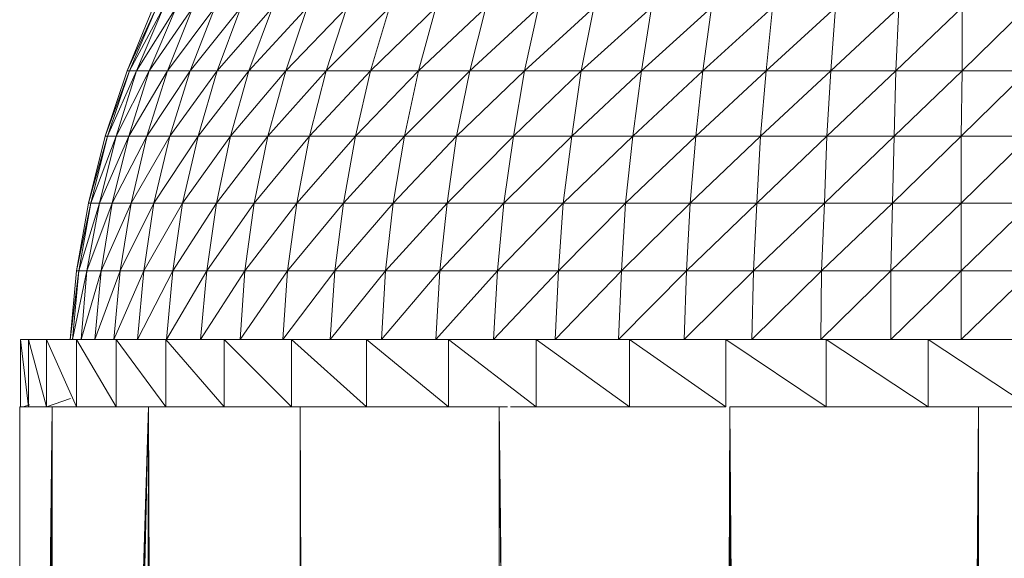
# Model space of a CAD drawing. Units: inches. Extents: x 10 to 10090, y 4 to 7132.
# Drawn here: x 9382 to 9440, y 5217 to 5248 of the extents above; entities that cross this region are included whole.
import ezdxf

# ---------------------------------------------------------------- set-up
doc = ezdxf.new("R2010")
doc.units = ezdxf.units.IN
doc.header["$MEASUREMENT"] = 0

# ---------------------------------------------------------------- blocks, each defined once
blk = doc.blocks.new('58_DWG-536944-North')
at = {"lineweight": 9}
for p, q in [((-3392.047, 2400.949), (-3393.582, 2397.211)), ((-3391.861, 2400.949), (-3393.582, 2397.211)), ((-3391.861, 2400.949), (-3393.443, 2397.211)), ((-3391.443, 2400.949), (-3393.443, 2397.211)), ((-3391.443, 2400.949), (-3393.024, 2397.211)), ((-3390.698, 2400.949), (-3393.024, 2397.211)), ((-3390.698, 2400.949), (-3392.28, 2397.211)), ((-3389.722, 2400.949), (-3392.28, 2397.211)), ((-3389.722, 2400.949), (-3391.21, 2397.211)), ((-3388.42, 2400.949), (-3391.21, 2397.211)), ((-3388.42, 2400.949), (-3389.861, 2397.211)), ((-3386.885, 2400.949), (-3389.861, 2397.211)), ((-3386.885, 2400.949), (-3388.28, 2397.211)), ((-3385.024, 2400.949), (-3388.28, 2397.211)), ((-3385.024, 2400.949), (-3386.42, 2397.211)), ((-3382.978, 2400.949), (-3386.42, 2397.211)), ((-3382.978, 2400.949), (-3384.234, 2397.211)), ((-3380.653, 2400.949), (-3384.234, 2397.211)), ((-3380.653, 2400.949), (-3381.862, 2397.211)), ((-3378.141, 2400.949), (-3381.862, 2397.211)), ((-3378.141, 2400.949), (-3379.257, 2397.211)), ((-3375.397, 2400.949), (-3379.257, 2397.211)), ((-3375.397, 2400.949), (-3376.42, 2397.211)), ((-3372.467, 2400.949), (-3376.42, 2397.211)), ((-3372.467, 2400.949), (-3373.397, 2397.211)), ((-3369.351, 2400.949), (-3373.397, 2397.211)), ((-3369.351, 2400.949), (-3370.188, 2397.211)), ((-3366.095, 2400.949), (-3370.188, 2397.211)), ((-3366.095, 2400.949), (-3366.839, 2397.211)), ((-3362.7, 2400.949), (-3366.839, 2397.211)), ((-3362.7, 2400.949), (-3363.305, 2397.211)), ((-3359.166, 2400.949), (-3363.305, 2397.211)), ((-3359.166, 2400.949), (-3359.677, 2397.211)), ((-3355.584, 2400.949), (-3359.677, 2397.211)), ((-3355.584, 2400.949), (-3355.956, 2397.211)), ((-3351.864, 2400.949), (-3355.956, 2397.211)), ((-3351.864, 2400.949), (-3352.143, 2397.211)), ((-3348.143, 2400.949), (-3352.143, 2397.211)), ((-3348.143, 2400.949), (-3348.329, 2397.211)), ((-3344.422, 2400.949), (-3348.329, 2397.211)), ((-3344.422, 2400.949), (-3344.422, 2397.211)), ((-3340.609, 2400.949), (-3344.422, 2397.211)), ((-3393.582, 2397.211), (-3394.884, 2393.365)), ((-3393.443, 2397.211), (-3394.884, 2393.365)), ((-3393.443, 2397.211), (-3394.745, 2393.365)), ((-3393.024, 2397.211), (-3394.745, 2393.365)), ((-3393.024, 2397.211), (-3394.233, 2393.365)), ((-3392.28, 2397.211), (-3394.233, 2393.365)), ((-3393.443, 2397.211), (-3393.582, 2397.211)), ((-3392.28, 2397.211), (-3393.489, 2393.365)), ((-3391.21, 2397.211), (-3393.489, 2393.365)), ((-3393.443, 2397.211), (-3393.024, 2397.211)), ((-3393.024, 2397.211), (-3392.28, 2397.211)), ((-3391.21, 2397.211), (-3392.419, 2393.365)), ((-3389.861, 2397.211), (-3392.419, 2393.365)), ((-3392.28, 2397.211), (-3391.21, 2397.211)), ((-3391.21, 2397.211), (-3389.861, 2397.211)), ((-3389.861, 2397.211), (-3391.071, 2393.365)), ((-3388.28, 2397.211), (-3391.071, 2393.365)), ((-3389.861, 2397.211), (-3388.28, 2397.211)), ((-3388.28, 2397.211), (-3389.396, 2393.365)), ((-3386.42, 2397.211), (-3389.396, 2393.365)), ((-3388.28, 2397.211), (-3386.42, 2397.211)), ((-3386.42, 2397.211), (-3387.489, 2393.365)), ((-3384.234, 2397.211), (-3387.489, 2393.365)), ((-3386.42, 2397.211), (-3384.234, 2397.211)), ((-3384.234, 2397.211), (-3385.303, 2393.365)), ((-3381.862, 2397.211), (-3385.303, 2393.365)), ((-3384.234, 2397.211), (-3381.862, 2397.211)), ((-3381.862, 2397.211), (-3382.839, 2393.365)), ((-3379.257, 2397.211), (-3382.839, 2393.365)), ((-3381.862, 2397.211), (-3379.257, 2397.211)), ((-3379.257, 2397.211), (-3380.141, 2393.365)), ((-3376.42, 2397.211), (-3380.141, 2393.365)), ((-3379.257, 2397.211), (-3376.42, 2397.211)), ((-3376.42, 2397.211), (-3377.257, 2393.365)), ((-3373.397, 2397.211), (-3377.257, 2393.365)), ((-3376.42, 2397.211), (-3373.397, 2397.211)), ((-3373.397, 2397.211), (-3374.188, 2393.365)), ((-3370.188, 2397.211), (-3374.188, 2393.365)), ((-3373.397, 2397.211), (-3370.188, 2397.211)), ((-3370.188, 2397.211), (-3370.839, 2393.365)), ((-3366.839, 2397.211), (-3370.839, 2393.365)), ((-3370.188, 2397.211), (-3366.839, 2397.211)), ((-3366.839, 2397.211), (-3367.398, 2393.365)), ((-3363.305, 2397.211), (-3367.398, 2393.365)), ((-3366.839, 2397.211), (-3363.305, 2397.211)), ((-3363.305, 2397.211), (-3363.816, 2393.365)), ((-3359.677, 2397.211), (-3363.816, 2393.365)), ((-3363.305, 2397.211), (-3359.677, 2397.211)), ((-3359.677, 2397.211), (-3360.096, 2393.365)), ((-3355.956, 2397.211), (-3360.096, 2393.365)), ((-3359.677, 2397.211), (-3355.956, 2397.211)), ((-3355.956, 2397.211), (-3356.282, 2393.365)), ((-3352.143, 2397.211), (-3356.282, 2393.365)), ((-3355.956, 2397.211), (-3352.143, 2397.211)), ((-3352.143, 2397.211), (-3352.375, 2393.365)), ((-3348.329, 2397.211), (-3352.375, 2393.365)), ((-3352.143, 2397.211), (-3348.329, 2397.211)), ((-3348.329, 2397.211), (-3348.422, 2393.365)), ((-3344.422, 2397.211), (-3348.422, 2393.365)), ((-3348.329, 2397.211), (-3344.422, 2397.211)), ((-3344.422, 2397.211), (-3344.469, 2393.365)), ((-3340.562, 2397.211), (-3344.469, 2393.365)), ((-3344.422, 2397.211), (-3340.562, 2397.211)), ((-3394.884, 2393.365), (-3395.861, 2389.433)), ((-3394.745, 2393.365), (-3395.861, 2389.433)), ((-3394.745, 2393.365), (-3395.721, 2389.433)), ((-3394.233, 2393.365), (-3395.721, 2389.433)), ((-3394.233, 2393.365), (-3395.21, 2389.433)), ((-3393.489, 2393.365), (-3395.21, 2389.433)), ((-3394.745, 2393.365), (-3394.884, 2393.365)), ((-3394.745, 2393.365), (-3394.233, 2393.365)), ((-3393.489, 2393.365), (-3394.466, 2389.433)), ((-3392.419, 2393.365), (-3394.466, 2389.433)), ((-3394.233, 2393.365), (-3393.489, 2393.365)), ((-3393.489, 2393.365), (-3392.419, 2393.365)), ((-3392.419, 2393.365), (-3393.349, 2389.433)), ((-3391.071, 2393.365), (-3393.349, 2389.433)), ((-3392.419, 2393.365), (-3391.071, 2393.365)), ((-3391.071, 2393.365), (-3392.001, 2389.433)), ((-3389.396, 2393.365), (-3392.001, 2389.433)), ((-3391.071, 2393.365), (-3389.396, 2393.365)), ((-3389.396, 2393.365), (-3390.326, 2389.433)), ((-3387.489, 2393.365), (-3390.326, 2389.433)), ((-3389.396, 2393.365), (-3387.489, 2393.365)), ((-3387.489, 2393.365), (-3388.327, 2389.433)), ((-3385.303, 2393.365), (-3388.327, 2389.433)), ((-3387.489, 2393.365), (-3385.303, 2393.365)), ((-3385.303, 2393.365), (-3386.094, 2389.433)), ((-3382.839, 2393.365), (-3386.094, 2389.433)), ((-3385.303, 2393.365), (-3382.839, 2393.365)), ((-3382.839, 2393.365), (-3383.583, 2389.433)), ((-3380.141, 2393.365), (-3383.583, 2389.433)), ((-3382.839, 2393.365), (-3380.141, 2393.365)), ((-3380.141, 2393.365), (-3380.839, 2389.433)), ((-3377.257, 2393.365), (-3380.839, 2389.433)), ((-3380.141, 2393.365), (-3377.257, 2393.365)), ((-3377.257, 2393.365), (-3377.909, 2389.433)), ((-3374.188, 2393.365), (-3377.909, 2389.433)), ((-3377.257, 2393.365), (-3374.188, 2393.365)), ((-3374.188, 2393.365), (-3374.746, 2389.433)), ((-3370.839, 2393.365), (-3374.746, 2389.433)), ((-3374.188, 2393.365), (-3370.839, 2393.365)), ((-3370.839, 2393.365), (-3371.397, 2389.433)), ((-3367.398, 2393.365), (-3371.397, 2389.433)), ((-3370.839, 2393.365), (-3367.398, 2393.365)), ((-3367.398, 2393.365), (-3367.909, 2389.433)), ((-3363.816, 2393.365), (-3367.909, 2389.433)), ((-3367.398, 2393.365), (-3363.816, 2393.365)), ((-3363.816, 2393.365), (-3364.235, 2389.433)), ((-3360.096, 2393.365), (-3364.235, 2389.433)), ((-3363.816, 2393.365), (-3360.096, 2393.365)), ((-3360.096, 2393.365), (-3360.421, 2389.433)), ((-3356.282, 2393.365), (-3360.421, 2389.433)), ((-3360.096, 2393.365), (-3356.282, 2393.365)), ((-3356.282, 2393.365), (-3356.515, 2389.433)), ((-3352.375, 2393.365), (-3356.515, 2389.433)), ((-3356.282, 2393.365), (-3352.375, 2393.365)), ((-3352.375, 2393.365), (-3352.515, 2389.433)), ((-3348.422, 2393.365), (-3352.515, 2389.433)), ((-3352.375, 2393.365), (-3348.422, 2393.365)), ((-3348.422, 2393.365), (-3348.515, 2389.433)), ((-3344.469, 2393.365), (-3348.515, 2389.433)), ((-3348.422, 2393.365), (-3344.469, 2393.365)), ((-3344.469, 2393.365), (-3340.469, 2393.365)), ((-3344.469, 2393.365), (-3344.469, 2389.433)), ((-3340.469, 2393.365), (-3344.469, 2389.433)), ((-3395.861, 2389.433), (-3396.559, 2385.438)), ((-3395.721, 2389.433), (-3396.559, 2385.438)), ((-3395.721, 2389.433), (-3396.419, 2385.438)), ((-3395.21, 2389.433), (-3396.419, 2385.438)), ((-3395.21, 2389.433), (-3395.954, 2385.438)), ((-3394.466, 2389.433), (-3395.954, 2385.438)), ((-3395.721, 2389.433), (-3395.861, 2389.433)), ((-3395.721, 2389.433), (-3395.21, 2389.433)), ((-3395.21, 2389.433), (-3394.466, 2389.433)), ((-3394.466, 2389.433), (-3395.117, 2385.438)), ((-3393.349, 2389.433), (-3395.117, 2385.438)), ((-3394.466, 2389.433), (-3393.349, 2389.433)), ((-3393.349, 2389.433), (-3394.001, 2385.438)), ((-3392.001, 2389.433), (-3394.001, 2385.438)), ((-3393.349, 2389.433), (-3392.001, 2389.433)), ((-3392.001, 2389.433), (-3392.605, 2385.438)), ((-3390.326, 2389.433), (-3392.605, 2385.438)), ((-3392.001, 2389.433), (-3390.326, 2389.433)), ((-3390.326, 2389.433), (-3390.885, 2385.438)), ((-3388.327, 2389.433), (-3390.885, 2385.438)), ((-3390.326, 2389.433), (-3388.327, 2389.433)), ((-3388.327, 2389.433), (-3388.885, 2385.438)), ((-3386.094, 2389.433), (-3388.885, 2385.438)), ((-3388.327, 2389.433), (-3386.094, 2389.433)), ((-3386.094, 2389.433), (-3386.652, 2385.438)), ((-3383.583, 2389.433), (-3386.652, 2385.438)), ((-3386.094, 2389.433), (-3383.583, 2389.433)), ((-3383.583, 2389.433), (-3384.141, 2385.438)), ((-3380.839, 2389.433), (-3384.141, 2385.438)), ((-3383.583, 2389.433), (-3380.839, 2389.433)), ((-3380.839, 2389.433), (-3381.35, 2385.438)), ((-3377.909, 2389.433), (-3381.35, 2385.438)), ((-3380.839, 2389.433), (-3377.909, 2389.433)), ((-3377.909, 2389.433), (-3378.374, 2385.438)), ((-3374.746, 2389.433), (-3378.374, 2385.438)), ((-3377.909, 2389.433), (-3374.746, 2389.433)), ((-3374.746, 2389.433), (-3375.165, 2385.438)), ((-3371.397, 2389.433), (-3375.165, 2385.438)), ((-3374.746, 2389.433), (-3371.397, 2389.433)), ((-3371.397, 2389.433), (-3371.769, 2385.438)), ((-3367.909, 2389.433), (-3371.769, 2385.438)), ((-3371.397, 2389.433), (-3367.909, 2389.433)), ((-3367.909, 2389.433), (-3368.188, 2385.438)), ((-3364.235, 2389.433), (-3368.188, 2385.438)), ((-3367.909, 2389.433), (-3364.235, 2389.433)), ((-3364.235, 2389.433), (-3364.468, 2385.438)), ((-3360.421, 2389.433), (-3364.468, 2385.438)), ((-3364.235, 2389.433), (-3360.421, 2389.433)), ((-3360.421, 2389.433), (-3360.654, 2385.438)), ((-3356.515, 2389.433), (-3360.654, 2385.438)), ((-3360.421, 2389.433), (-3356.515, 2389.433)), ((-3356.515, 2389.433), (-3356.701, 2385.438)), ((-3352.515, 2389.433), (-3356.701, 2385.438)), ((-3356.515, 2389.433), (-3352.515, 2389.433)), ((-3352.515, 2389.433), (-3352.701, 2385.438)), ((-3348.515, 2389.433), (-3352.701, 2385.438)), ((-3352.515, 2389.433), (-3348.515, 2389.433)), ((-3348.515, 2389.433), (-3348.608, 2385.438)), ((-3344.469, 2389.433), (-3348.608, 2385.438)), ((-3348.515, 2389.433), (-3344.469, 2389.433)), ((-3344.469, 2389.433), (-3340.376, 2389.433)), ((-3344.469, 2389.433), (-3344.469, 2385.438)), ((-3340.376, 2389.433), (-3344.469, 2385.438)), ((-3396.559, 2385.438), (-3396.931, 2381.402)), ((-3396.419, 2385.438), (-3396.931, 2381.402)), ((-3396.419, 2385.438), (-3396.791, 2381.402)), ((-3395.954, 2385.438), (-3396.791, 2381.402)), ((-3396.419, 2385.438), (-3396.559, 2385.438)), ((-3396.419, 2385.438), (-3395.954, 2385.438)), ((-3395.954, 2385.438), (-3396.28, 2381.402)), ((-3395.117, 2385.438), (-3396.28, 2381.402)), ((-3395.954, 2385.438), (-3395.117, 2385.438)), ((-3395.117, 2385.438), (-3395.489, 2381.402)), ((-3394.001, 2385.438), (-3395.489, 2381.402)), ((-3395.117, 2385.438), (-3394.001, 2385.438)), ((-3394.001, 2385.438), (-3394.373, 2381.402)), ((-3392.605, 2385.438), (-3394.373, 2381.402)), ((-3394.001, 2385.438), (-3392.605, 2385.438)), ((-3392.605, 2385.438), (-3392.977, 2381.402)), ((-3390.885, 2385.438), (-3392.977, 2381.402)), ((-3392.605, 2385.438), (-3390.885, 2385.438)), ((-3390.885, 2385.438), (-3391.257, 2381.402)), ((-3388.885, 2385.438), (-3391.257, 2381.402)), ((-3390.885, 2385.438), (-3388.885, 2385.438)), ((-3388.885, 2385.438), (-3389.257, 2381.402)), ((-3386.652, 2385.438), (-3389.257, 2381.402)), ((-3388.885, 2385.438), (-3386.652, 2385.438)), ((-3386.652, 2385.438), (-3386.931, 2381.402)), ((-3384.141, 2385.438), (-3386.931, 2381.402)), ((-3386.652, 2385.438), (-3384.141, 2385.438)), ((-3384.141, 2385.438), (-3384.42, 2381.402)), ((-3381.35, 2385.438), (-3384.42, 2381.402)), ((-3384.141, 2385.438), (-3381.35, 2385.438)), ((-3381.35, 2385.438), (-3381.629, 2381.402)), ((-3378.374, 2385.438), (-3381.629, 2381.402)), ((-3381.35, 2385.438), (-3378.374, 2385.438)), ((-3378.374, 2385.438), (-3378.606, 2381.402)), ((-3375.165, 2385.438), (-3378.606, 2381.402)), ((-3378.374, 2385.438), (-3375.165, 2385.438)), ((-3375.165, 2385.438), (-3375.397, 2381.402)), ((-3371.769, 2385.438), (-3375.397, 2381.402)), ((-3375.165, 2385.438), (-3371.769, 2385.438)), ((-3371.769, 2385.438), (-3372.002, 2381.402)), ((-3368.188, 2385.438), (-3372.002, 2381.402)), ((-3371.769, 2385.438), (-3368.188, 2385.438)), ((-3368.188, 2385.438), (-3368.374, 2381.402)), ((-3364.468, 2385.438), (-3368.374, 2381.402)), ((-3368.188, 2385.438), (-3364.468, 2385.438)), ((-3364.468, 2385.438), (-3364.654, 2381.402)), ((-3360.654, 2385.438), (-3364.654, 2381.402)), ((-3364.468, 2385.438), (-3360.654, 2385.438)), ((-3360.654, 2385.438), (-3360.793, 2381.402)), ((-3356.701, 2385.438), (-3360.793, 2381.402)), ((-3360.654, 2385.438), (-3356.701, 2385.438)), ((-3356.701, 2385.438), (-3356.794, 2381.402)), ((-3352.701, 2385.438), (-3356.794, 2381.402)), ((-3356.701, 2385.438), (-3352.701, 2385.438)), ((-3352.701, 2385.438), (-3352.747, 2381.402)), ((-3348.608, 2385.438), (-3352.747, 2381.402)), ((-3352.701, 2385.438), (-3348.608, 2385.438)), ((-3348.608, 2385.438), (-3344.469, 2385.438)), ((-3348.608, 2385.438), (-3348.608, 2381.402)), ((-3344.469, 2385.438), (-3348.608, 2381.402)), ((-3344.469, 2385.438), (-3340.329, 2385.438)), ((-3344.469, 2385.438), (-3344.469, 2381.402)), ((-3340.329, 2385.438), (-3344.469, 2381.402)), ((-3399.861, 2377.44), (-3399.861, 2381.402)), ((-3399.396, 2381.402), (-3399.861, 2381.402)), ((-3399.861, 2381.402), (-3399.721, 2381.402)), ((-3399.396, 2377.44), (-3399.861, 2381.402)), ((-3398.326, 2381.402), (-3399.396, 2381.402)), ((-3399.396, 2377.44), (-3399.396, 2381.402)), ((-3398.326, 2377.44), (-3399.396, 2381.402)), ((-3396.559, 2381.402), (-3398.326, 2381.402)), ((-3398.326, 2377.44), (-3398.326, 2381.402)), ((-3396.559, 2377.44), (-3398.326, 2381.402)), ((-3396.931, 2381.402), (-3396.791, 2381.402)), ((-3396.559, 2381.402), (-3394.233, 2381.402)), ((-3396.559, 2377.44), (-3396.559, 2381.402)), ((-3394.233, 2377.44), (-3396.559, 2381.402)), ((-3391.303, 2381.402), (-3394.233, 2381.402)), ((-3394.233, 2377.44), (-3394.233, 2381.402)), ((-3391.303, 2377.44), (-3394.233, 2381.402)), ((-3387.861, 2381.402), (-3391.303, 2381.402)), ((-3391.303, 2377.44), (-3391.303, 2381.402)), ((-3387.861, 2377.44), (-3391.303, 2381.402)), ((-3383.908, 2381.402), (-3387.861, 2381.402)), ((-3387.861, 2377.44), (-3387.861, 2381.402)), ((-3383.908, 2377.44), (-3387.861, 2381.402)), ((-3379.49, 2381.402), (-3383.908, 2381.402)), ((-3383.908, 2377.44), (-3383.908, 2381.402)), ((-3379.49, 2377.44), (-3383.908, 2381.402)), ((-3379.49, 2381.402), (-3374.653, 2381.402)), ((-3379.49, 2377.44), (-3379.49, 2381.402)), ((-3374.653, 2377.44), (-3379.49, 2381.402)), ((-3369.49, 2381.402), (-3374.653, 2381.402)), ((-3374.653, 2377.44), (-3374.653, 2381.402)), ((-3369.49, 2377.44), (-3374.653, 2381.402)), ((-3364.002, 2381.402), (-3369.49, 2381.402)), ((-3369.49, 2377.44), (-3369.49, 2381.402)), ((-3364.002, 2377.44), (-3369.49, 2381.402)), ((-3364.002, 2381.402), (-3358.328, 2381.402)), ((-3364.002, 2377.44), (-3364.002, 2381.402)), ((-3358.328, 2377.44), (-3364.002, 2381.402)), ((-3352.422, 2381.402), (-3358.328, 2381.402)), ((-3358.328, 2377.44), (-3358.328, 2381.402)), ((-3352.422, 2377.44), (-3358.328, 2381.402)), ((-3346.422, 2381.402), (-3352.422, 2381.402)), ((-3352.422, 2377.44), (-3352.422, 2381.402)), ((-3346.422, 2377.44), (-3352.422, 2381.402)), ((-3340.422, 2381.402), (-3346.422, 2381.402)), ((-3346.422, 2377.44), (-3346.422, 2381.402)), ((-3340.422, 2377.44), (-3346.422, 2381.402)), ((-3399.317, 2377.563), (-3399.721, 2377.44)), ((-3396.914, 2377.925), (-3398.326, 2377.44)), ((-3399.907, 2198.138), (-3399.907, 2377.44)), ((-3398, 2377.44), (-3399.907, 2377.44)), ((-3399.907, 2198.138), (-3398, 2377.44)), ((-3399.721, 2377.44), (-3399.861, 2377.44)), ((-3399.861, 2377.44), (-3399.396, 2377.44)), ((-3399.396, 2377.44), (-3399.721, 2377.44)), ((-3399.721, 2197.582), (-3398, 2377.44)), ((-3398, 2377.44), (-3399.535, 2196.965)), ((-3399.396, 2377.44), (-3398.326, 2377.44)), ((-3398, 2377.44), (-3399.117, 2195.528)), ((-3398, 2377.44), (-3398.651, 2193.932)), ((-3397.728, 2377.44), (-3398.326, 2377.44)), ((-3398.326, 2377.44), (-3396.559, 2377.44)), ((-3398, 2377.44), (-3398.326, 2192.537)), ((-3392.326, 2377.44), (-3398, 2377.44)), ((-3392.326, 2377.44), (-3398, 0)), ((-3398, 2377.44), (-3397.954, 2191.092)), ((-3392.326, 2377.44), (-3397.954, 2191.092)), ((-3397.628, 2189.342), (-3392.326, 2377.44)), ((-3392.326, 2377.44), (-3397.024, 2185.351)), ((-3392.326, 2377.44), (-3396.884, 2183.542)), ((-3392.326, 2377.44), (-3396.698, 2179.32)), ((-3396.559, 2377.44), (-3394.233, 2377.44)), ((-3394.233, 2377.44), (-3391.303, 2377.44)), ((-3392.326, 2377.44), (-3392.083, 2377.44)), ((-3392.326, 2377.44), (-3392.326, 0)), ((-3392.326, 2377.44), (-3383.397, 0)), ((-3391.303, 2377.44), (-3387.861, 2377.44)), ((-3387.861, 2377.44), (-3383.908, 2377.44)), ((-3383.908, 2377.44), (-3383.397, 2377.44)), ((-3382.997, 2377.44), (-3383.397, 2377.44)), ((-3371.676, 0), (-3383.397, 2377.44)), ((-3383.397, 0), (-3383.397, 2377.44)), ((-3382.997, 2377.44), (-3379.49, 2377.44)), ((-3379.49, 2377.44), (-3374.653, 2377.44)), ((-3374.653, 2377.44), (-3372.178, 2377.44)), ((-3371.676, 2377.44), (-3372.178, 2377.44)), ((-3371.676, 2377.44), (-3371.179, 2377.44)), ((-3371.676, 0), (-3371.676, 2377.44)), ((-3362.249, 1436.37), (-3371.676, 2377.44)), ((-3362.049, 1439.201), (-3371.676, 2377.44)), ((-3371.676, 2377.44), (-3361.679, 1441.242)), ((-3371.004, 2377.44), (-3369.49, 2377.44)), ((-3369.49, 2377.44), (-3364.002, 2377.44)), ((-3364.002, 2377.44), (-3358.328, 2377.44)), ((-3361.676, 1441.242), (-3358.096, 2377.44)), ((-3358.096, 2377.44), (-3360.096, 1445.132)), ((-3358.096, 2377.44), (-3359.305, 1446.5)), ((-3358.096, 2377.44), (-3352.422, 2377.44)), ((-3358.096, 2377.44), (-3358.049, 1448.024)), ((-3358.096, 2377.44), (-3356.701, 1449.679)), ((-3358.096, 2377.44), (-3355.212, 1451.08)), ((-3358.096, 2377.44), (-3352.794, 1452.67)), ((-3358.096, 2377.44), (-3351.445, 1453.412)), ((-3352.422, 2377.44), (-3346.422, 2377.44)), ((-3351.445, 1453.412), (-3343.446, 2377.44)), ((-3343.446, 2377.44), (-3349.585, 1454.173)), ((-3346.422, 2377.44), (-3345.771, 2377.44)), ((-3346.422, 2377.44), (-3344.054, 2377.44)), ((-3343.446, 2377.44), (-3345.399, 1455.09)), ((-3344.054, 2377.44), (-3343.446, 2377.44)), ((-3343.446, 2377.44), (-3342.839, 2377.44)), ((-3343.446, 2377.44), (-3343.446, 1455.191)), ((-3342.839, 2377.44), (-3340.422, 2377.44))]:
    blk.add_line(p, q, dxfattribs=at)

msp = doc.modelspace()

# ---------------------------------------------------------------- block references
at = {"lineweight": 9}
msp.add_blockref('58_DWG-536944-North', (12781.582, 2848.117), dxfattribs=at)

doc.saveas('drawing.dxf')
